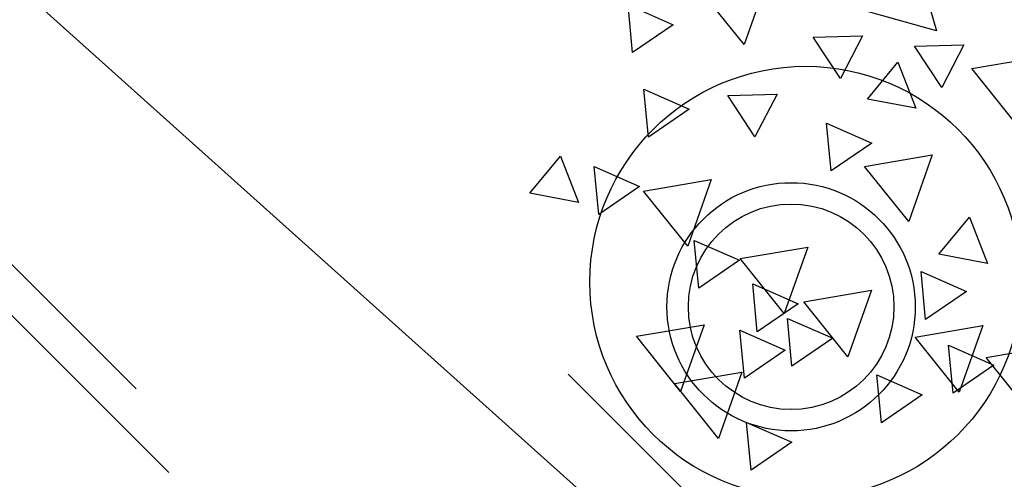
# Model space of a CAD drawing. Units: inches. Extents: x 38074 to 101214, y 18833 to 57379.
# Drawn here: x 98119 to 98682, y 36376 to 36639 of the extents above; entities that cross this region are included whole.
import ezdxf

# ---------------------------------------------------------------- set-up
doc = ezdxf.new("R2010")
doc.units = ezdxf.units.IN

# ---------------------------------------------------------------- blocks, each defined once
blk = doc.blocks.new('A$C403C54AD')
for p, q in [((1.46553, 1.19082, -0.0006), (1.47699, 1.15208, -0.0006)), ((1.38035, 1.18225, -0.0006), (1.36693, 1.14415, -0.0006)), ((1.36693, 1.14415, -0.0006), (1.34169, 1.17565, -0.0006)), ((0.95931, 1.17062, -0.0006), (1.35847, 0.81256, -0.0006)), ((1.30057, 1.1669, -0.0006), (1.32646, 1.15553, -0.0006)), ((1.30314, 1.13957, -0.0006), (1.30057, 1.1669, -0.0006)), ((1.47699, 1.15208, -0.0006), (1.43807, 1.16281, -0.0006)), ((1.32646, 1.15553, -0.0006), (1.30314, 1.13957, -0.0006)), ((1.40642, 1.1484, -0.0006), (1.43467, 1.14912, -0.0006)), ((1.42197, 1.12477, -0.0006), (1.40642, 1.1484, -0.0006)), ((1.43467, 1.14912, -0.0006), (1.42197, 1.12477, -0.0006)), ((1.46436, 1.14322, -0.0006), (1.49261, 1.14394, -0.0006)), ((1.47991, 1.1196, -0.0006), (1.46436, 1.14322, -0.0006)), ((1.49261, 1.14394, -0.0006), (1.47991, 1.1196, -0.0006)), ((1.49708, 1.13054, -0.0006), (1.53574, 1.13714, -0.0006)), ((1.43741, 1.11297, -0.0006), (1.45492, 1.13412, -0.0006)), ((1.45492, 1.13412, -0.0006), (1.46519, 1.10777, -0.0006)), ((1.52232, 1.09903, -0.0006), (1.49708, 1.13054, -0.0006)), ((1.31226, 1.09126, -0.0006), (1.30969, 1.1186, -0.0006)), ((1.30969, 1.1186, -0.0006), (1.33558, 1.10722, -0.0006)), ((1.35757, 1.11509, -0.0006), (1.38582, 1.11581, -0.0006)), ((1.37311, 1.09147, -0.0006), (1.35757, 1.11509, -0.0006)), ((1.38582, 1.11581, -0.0006), (1.37311, 1.09147, -0.0006)), ((1.46519, 1.10777, -0.0006), (1.43741, 1.11297, -0.0006)), ((1.33558, 1.10722, -0.0006), (1.31226, 1.09126, -0.0006)), ((1.41669, 1.07191, -0.0006), (1.41412, 1.09924, -0.0006)), ((1.41412, 1.09924, -0.0006), (1.44001, 1.08787, -0.0006)), ((1.44001, 1.08787, -0.0006), (1.41669, 1.07191, -0.0006)), ((1.43585, 1.07454, -0.0006), (1.47452, 1.08115, -0.0006)), ((1.47452, 1.08115, -0.0006), (1.4611, 1.04304, -0.0006)), ((1.24444, 1.05916, -0.0006), (1.26195, 1.08031, -0.0006)), ((1.26195, 1.08031, -0.0006), (1.27222, 1.05396, -0.0006)), ((1.28381, 1.04703, -0.0006), (1.28124, 1.07437, -0.0006)), ((1.28124, 1.07437, -0.0006), (1.30713, 1.06299, -0.0006)), ((1.4611, 1.04304, -0.0006), (1.43585, 1.07454, -0.0006)), ((1.30948, 1.06033, -0.0006), (1.34815, 1.06694, -0.0006)), ((1.34815, 1.06694, -0.0006), (1.33473, 1.02883, -0.0006)), ((0.90685, 1.05977, -0.0006), (1.01943, 0.94723, -0.0006)), ((1.27222, 1.05396, -0.0006), (1.24444, 1.05916, -0.0006)), ((1.30713, 1.06299, -0.0006), (1.28381, 1.04703, -0.0006)), ((1.33473, 1.02883, -0.0006), (1.30948, 1.06033, -0.0006)), ((1.47832, 1.02428, -0.0006), (1.49583, 1.04543, -0.0006)), ((1.49583, 1.04543, -0.0006), (1.5061, 1.01907, -0.0006)), ((1.34102, 1.00487, -0.0006), (1.33845, 1.03221, -0.0006)), ((1.33845, 1.03221, -0.0006), (1.36435, 1.02083, -0.0006)), ((1.36461, 1.02181, -0.0006), (1.40328, 1.02841, -0.0006)), ((1.40328, 1.02841, -0.0006), (1.38985, 0.99031, -0.0006)), ((1.36435, 1.02083, -0.0006), (1.34102, 1.00487, -0.0006)), ((1.38985, 0.99031, -0.0006), (1.36461, 1.02181, -0.0006)), ((1.5061, 1.01907, -0.0006), (1.47832, 1.02428, -0.0006)), ((1.47068, 0.98703, -0.0006), (1.46811, 1.01437, -0.0006)), ((1.46811, 1.01437, -0.0006), (1.494, 1.00299, -0.0006)), ((0.92556, 1.01193, -0.0006), (1.03814, 0.8994, -0.0006)), ((1.3745, 0.97999, -0.0006), (1.37193, 1.00733, -0.0006)), ((1.37193, 1.00733, -0.0006), (1.39782, 0.99596, -0.0006)), ((1.40106, 0.9971, -0.0006), (1.43972, 1.00371, -0.0006)), ((1.43972, 1.00371, -0.0006), (1.4263, 0.9656, -0.0006)), ((1.494, 1.00299, -0.0006), (1.47068, 0.98703, -0.0006)), ((1.4263, 0.9656, -0.0006), (1.40106, 0.9971, -0.0006)), ((1.39782, 0.99596, -0.0006), (1.3745, 0.97999, -0.0006)), ((1.39427, 0.96028, -0.0006), (1.3917, 0.98762, -0.0006)), ((1.3917, 0.98762, -0.0006), (1.41759, 0.97624, -0.0006)), ((1.30537, 0.97738, -0.0006), (1.34404, 0.98398, -0.0006)), ((1.34404, 0.98398, -0.0006), (1.33062, 0.94587, -0.0006)), ((1.36711, 0.95348, -0.0006), (1.36453, 0.98082, -0.0006)), ((1.36453, 0.98082, -0.0006), (1.39043, 0.96944, -0.0006)), ((1.46471, 0.97689, -0.0006), (1.50337, 0.9835, -0.0006)), ((1.50337, 0.9835, -0.0006), (1.48995, 0.94539, -0.0006)), ((1.33062, 0.94587, -0.0006), (1.30537, 0.97738, -0.0006)), ((1.41759, 0.97624, -0.0006), (1.39427, 0.96028, -0.0006)), ((1.48995, 0.94539, -0.0006), (1.46471, 0.97689, -0.0006)), ((1.39043, 0.96944, -0.0006), (1.36711, 0.95348, -0.0006)), ((1.48643, 0.9449, -0.0006), (1.48386, 0.97224, -0.0006)), ((1.48386, 0.97224, -0.0006), (1.50975, 0.96086, -0.0006)), ((1.50527, 0.96524, -0.0006), (1.54394, 0.97185, -0.0006)), ((1.53052, 0.93374, -0.0006), (1.50527, 0.96524, -0.0006)), ((1.32706, 0.95032, -0.0006), (1.36572, 0.95693, -0.0006)), ((1.36572, 0.95693, -0.0006), (1.3523, 0.91882, -0.0006)), ((1.50975, 0.96086, -0.0006), (1.48643, 0.9449, -0.0006)), ((1.26636, 0.95578, -0.0006), (1.37894, 0.84325, -0.0006)), ((1.44544, 0.92794, -0.0006), (1.44286, 0.95528, -0.0006)), ((1.44286, 0.95528, -0.0006), (1.46876, 0.9439, -0.0006)), ((1.3523, 0.91882, -0.0006), (1.32706, 0.95032, -0.0006)), ((1.46876, 0.9439, -0.0006), (1.44544, 0.92794, -0.0006)), ((1.37092, 0.9008, -0.0006), (1.36834, 0.92814, -0.0006)), ((1.36834, 0.92814, -0.0006), (1.39424, 0.91676, -0.0006)), ((1.39424, 0.91676, -0.0006), (1.37092, 0.9008, -0.0006))]:
    blk.add_line(p, q)
for centre, radius in [((1.40208, 1.00844, -0.0006), 0.12331), ((1.39383, 0.99423, -0.0006), 0.07097), ((1.39383, 0.99423, -0.0006), 0.05876)]:
    blk.add_circle(centre, radius)

msp = doc.modelspace()

# ---------------------------------------------------------------- block references
at = {"xscale": 1000, "yscale": 1000, "zscale": 1000}
msp.add_blockref('A$C403C54AD', (97166.18, 35480.7, 0.6), dxfattribs=at)

doc.saveas('drawing.dxf')
